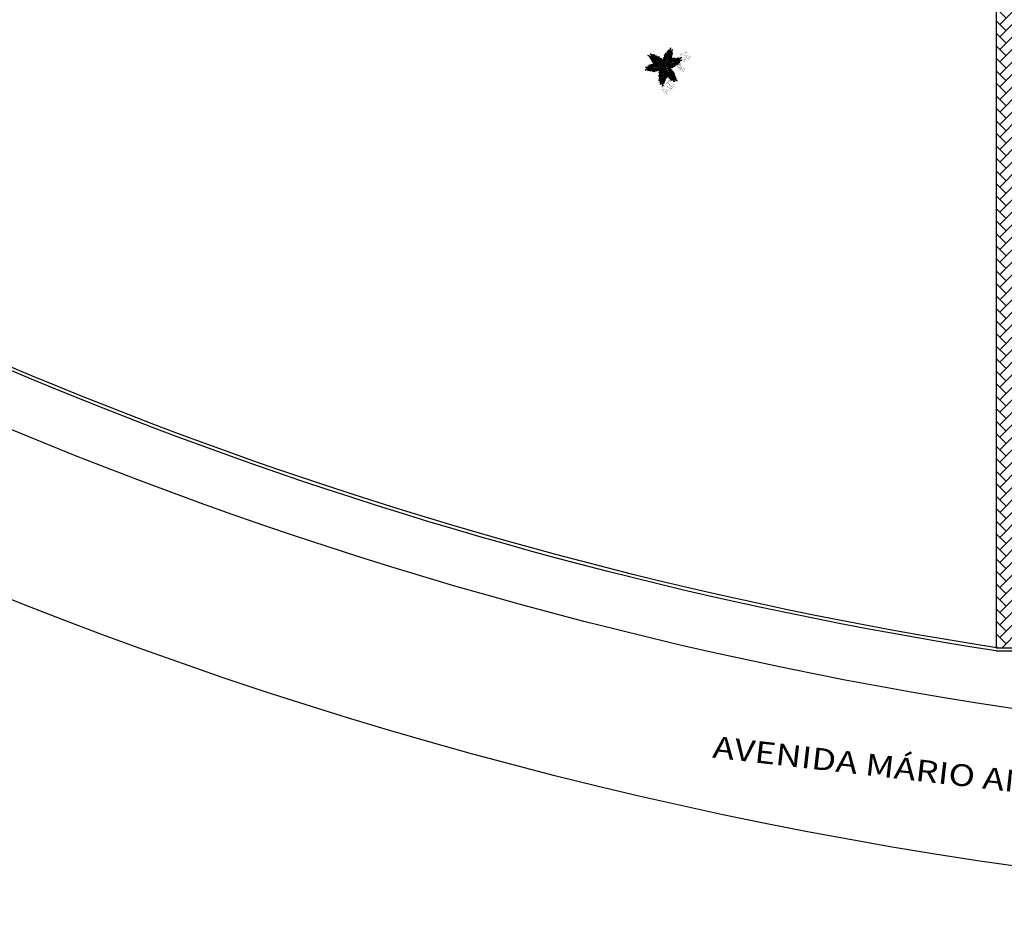
# Model space of a CAD drawing. Units: millimetres. Extents: x 2950 to 3452, y 1204 to 1430.
# Drawn here: x 3062 to 3107, y 1223 to 1264 of the extents above; entities that cross this region are included whole.
import ezdxf

# ---------------------------------------------------------------- set-up
doc = ezdxf.new("R2010")
doc.units = ezdxf.units.MM
doc.linetypes.add('CONTINUO', pattern=[0])
doc.linetypes.add('DASHED2', pattern=[0.375, 0.25, -0.125])
for name, color, linetype in [('BASE ELETRICA', 253, 'Continuous'), ('BASE ELÉTRICA 2', 30, 'Continuous'), ('VEGET1', 103, 'Continuous'), ('VEGET2', 71, 'Continuous')]:
    doc.layers.add(name, color=color, linetype=linetype)
doc.styles.add('tGTimes New Roman86', font='times.ttf', dxfattribs={"height": 6e-05})

# ---------------------------------------------------------------- blocks, each defined once
blk = doc.blocks.new('VEG2')
at = {"color": 0}
for p, q in [((-0.369, 0.918), (-0.369, 0.918)), ((-0.343, 0.921), (-0.343, 0.921)), ((-0.322, 0.947), (-0.322, 0.947)), ((-0.32, 0.988), (-0.32, 0.988)), ((-0.313, 1.006), (-0.313, 1.006)), ((-0.31, 0.979), (-0.31, 0.979)), ((-0.302, 0.927), (-0.302, 0.927)), ((-0.29, 0.991), (-0.29, 0.991)), ((-0.277, 1.008), (-0.277, 1.008)), ((-0.275, 0.94), (-0.275, 0.94)), ((-0.267, 0.939), (-0.267, 0.939)), ((-0.266, 0.931), (-0.266, 0.931)), ((-0.261, 0.922), (-0.261, 0.922)), ((-0.254, 0.999), (-0.254, 0.999)), ((-0.251, 1.011), (-0.251, 1.011)), ((-0.23, 1.037), (-0.23, 1.037)), ((-0.228, 1.078), (-0.228, 1.078)), ((-0.226, 0.941), (-0.226, 0.941)), ((-0.222, 1.096), (-0.222, 1.096)), ((-0.218, 1.069), (-0.218, 1.069)), ((-0.21, 1.017), (-0.21, 1.017)), ((-0.202, 0.984), (-0.202, 0.984)), ((-0.181, 0.971), (-0.181, 0.971)), ((-0.175, 1.029), (-0.175, 1.029)), ((-0.162, 1.089), (-0.162, 1.089)), ((-0.159, 0.992), (-0.159, 0.992)), ((-0.125, 0.984), (-0.125, 0.984)), ((-0.116, 0.975), (-0.116, 0.975)), ((-0.105, 0.922), (-0.105, 0.922)), ((-0.091, 0.946), (-0.091, 0.946)), ((-0.09, 1.151), (-0.09, 1.151)), ((-0.077, 1.168), (-0.077, 1.168)), ((-0.075, 1.1), (-0.075, 1.1)), ((-0.072, 0.935), (-0.072, 0.935)), ((-0.07, 0.906), (-0.07, 0.906)), ((-0.066, 1.091), (-0.066, 1.091)), ((-0.061, 1.082), (-0.061, 1.082)), ((-0.051, 1.171), (-0.051, 1.171)), ((-0.03, 1.197), (-0.03, 1.197)), ((-0.028, 1.238), (-0.028, 1.238)), ((-0.026, 1.101), (-0.026, 1.101)), ((-0.023, 1.051), (-0.023, 1.051)), ((-0.022, 1.256), (-0.022, 1.256)), ((-0.018, 1.229), (-0.018, 1.229)), ((-0.01, 1.177), (-0.01, 1.177)), ((-0.002, 1.144), (-0.002, 1.144)), ((0.019, 1.131), (0.019, 1.131)), ((0.025, 1.189), (0.025, 1.189)), ((0.036, 1.053), (0.036, 1.053)), ((0.038, 1.249), (0.038, 1.249)), ((0.041, 1.152), (0.041, 1.152)), ((0.041, 0.924), (0.041, 0.924)), ((0.044, 1.056), (0.044, 1.056)), ((0.075, 1.144), (0.075, 1.144)), ((0.08, 0.958), (0.08, 0.958)), ((0.082, 0.93), (0.082, 0.93)), ((0.084, 1.135), (0.084, 1.135)), ((0.095, 1.082), (0.095, 1.082)), ((0.104, 1.062), (0.104, 1.062)), ((0.109, 1.106), (0.109, 1.106)), ((0.112, 1.009), (0.112, 1.009)), ((0.115, 0.913), (0.115, 0.913)), ((0.122, 0.928), (0.122, 0.928)), ((0.128, 1.095), (0.128, 1.095)), ((0.128, 0.946), (0.128, 0.946)), ((0.13, 1.066), (0.13, 1.066)), ((0.13, 0.912), (0.13, 0.912)), ((0.132, 0.919), (0.132, 0.919)), ((0.135, 0.957), (0.135, 0.957)), ((0.15, 0.939), (0.15, 0.939)), ((0.172, 1.055), (0.172, 1.055)), ((0.175, 0.959), (0.175, 0.959)), ((0.176, 0.942), (0.176, 0.942)), ((0.177, 1.05), (0.177, 1.05)), ((0.187, 1.041), (0.187, 1.041)), ((0.188, 0.939), (0.188, 0.939)), ((-0.382, 0.901), (-0.382, 0.901)), ((-0.367, 0.85), (-0.367, 0.85)), ((-0.358, 0.841), (-0.358, 0.841)), ((-0.353, 0.832), (-0.353, 0.832)), ((-0.318, 0.851), (-0.318, 0.851)), ((-0.315, 0.801), (-0.315, 0.801)), ((-0.294, 0.894), (-0.294, 0.894)), ((-0.273, 0.881), (-0.273, 0.881)), ((-0.256, 0.803), (-0.256, 0.803)), ((-0.251, 0.902), (-0.251, 0.902)), ((-0.251, 0.674), (-0.251, 0.674)), ((-0.248, 0.806), (-0.248, 0.806)), ((-0.223, 0.891), (-0.223, 0.891)), ((-0.217, 0.894), (-0.217, 0.894)), ((-0.213, 0.644), (-0.213, 0.644)), ((-0.212, 0.708), (-0.212, 0.708)), ((-0.21, 0.68), (-0.21, 0.68)), ((-0.208, 0.885), (-0.208, 0.885)), ((-0.197, 0.832), (-0.197, 0.832)), ((-0.192, 0.63), (-0.192, 0.63)), ((-0.188, 0.812), (-0.188, 0.812)), ((-0.183, 0.855), (-0.183, 0.855)), ((-0.18, 0.759), (-0.18, 0.759)), ((-0.177, 0.663), (-0.177, 0.663)), ((-0.164, 0.893), (-0.164, 0.893)), ((-0.164, 0.845), (-0.164, 0.845)), ((-0.162, 0.815), (-0.162, 0.815)), ((-0.162, 0.662), (-0.162, 0.662)), ((-0.159, 0.764), (-0.159, 0.764)), ((-0.157, 0.707), (-0.157, 0.707)), ((-0.156, 0.896), (-0.156, 0.896)), ((-0.153, 0.653), (-0.153, 0.653)), ((-0.142, 0.689), (-0.142, 0.689)), ((-0.121, 0.734), (-0.121, 0.734)), ((-0.12, 0.805), (-0.12, 0.805)), ((-0.12, 0.798), (-0.12, 0.798)), ((-0.118, 0.77), (-0.118, 0.77)), ((-0.117, 0.709), (-0.117, 0.709)), ((-0.116, 0.692), (-0.116, 0.692)), ((-0.115, 0.8), (-0.115, 0.8)), ((-0.105, 0.791), (-0.105, 0.791)), ((-0.1, 0.72), (-0.1, 0.72)), ((-0.096, 0.902), (-0.096, 0.902)), ((-0.088, 0.849), (-0.088, 0.849)), ((-0.085, 0.753), (-0.085, 0.753)), ((-0.07, 0.752), (-0.07, 0.752)), ((-0.065, 0.797), (-0.065, 0.797)), ((-0.061, 0.744), (-0.061, 0.744)), ((-0.05, 0.779), (-0.05, 0.779)), ((-0.028, 0.895), (-0.028, 0.895)), ((-0.025, 0.799), (-0.025, 0.799)), ((-0.024, 0.782), (-0.024, 0.782)), ((-0.023, 0.89), (-0.023, 0.89)), ((-0.013, 0.881), (-0.013, 0.881)), ((0.06, 0.841), (0.06, 0.841)), ((0.073, 0.858), (0.073, 0.858)), ((0.075, 0.79), (0.075, 0.79)), ((0.079, 0.894), (0.079, 0.894)), ((0.084, 0.781), (0.084, 0.781)), ((0.089, 0.772), (0.089, 0.772)), ((0.099, 0.861), (0.099, 0.861)), ((0.1, 0.88), (0.1, 0.88)), ((0.12, 0.887), (0.12, 0.887)), ((0.124, 0.791), (0.124, 0.791)), ((0.127, 0.741), (0.127, 0.741)), ((0.139, 0.904), (0.139, 0.904)), ((0.14, 0.867), (0.14, 0.867)), ((0.148, 0.834), (0.148, 0.834)), ((0.169, 0.821), (0.169, 0.821)), ((0.175, 0.879), (0.175, 0.879)), ((0.186, 0.743), (0.186, 0.743)), ((0.191, 0.842), (0.191, 0.842)), ((0.191, 0.614), (0.191, 0.614)), ((0.194, 0.746), (0.194, 0.746)), ((0.225, 0.834), (0.225, 0.834)), ((0.229, 0.584), (0.229, 0.584)), ((0.23, 0.648), (0.23, 0.648)), ((0.232, 0.62), (0.232, 0.62)), ((0.234, 0.825), (0.234, 0.825)), ((0.245, 0.772), (0.245, 0.772)), ((0.25, 0.57), (0.25, 0.57)), ((0.254, 0.752), (0.254, 0.752)), ((0.259, 0.796), (0.259, 0.796)), ((0.262, 0.699), (0.262, 0.699)), ((0.265, 0.603), (0.265, 0.603)), ((0.278, 0.785), (0.278, 0.785)), ((0.28, 0.756), (0.28, 0.756)), ((0.28, 0.602), (0.28, 0.602)), ((0.285, 0.647), (0.285, 0.647)), ((0.289, 0.594), (0.289, 0.594)), ((0.3, 0.629), (0.3, 0.629)), ((0.322, 0.745), (0.322, 0.745)), ((0.325, 0.649), (0.325, 0.649)), ((0.326, 0.632), (0.326, 0.632)), ((0.327, 0.74), (0.327, 0.74)), ((0.337, 0.731), (0.337, 0.731)), ((-0.87, 0.141), (-0.87, 0.141)), ((-0.857, 0.158), (-0.857, 0.158)), ((-0.855, 0.09), (-0.855, 0.09)), ((-0.846, 0.081), (-0.846, 0.081)), ((-0.841, 0.072), (-0.841, 0.072)), ((-0.831, 0.161), (-0.831, 0.161)), ((-0.81, 0.187), (-0.81, 0.187)), ((-0.808, 0.228), (-0.808, 0.228)), ((-0.806, 0.091), (-0.806, 0.091)), ((-0.803, 0.041), (-0.803, 0.041)), ((-0.802, 0.246), (-0.802, 0.246)), ((-0.798, 0.219), (-0.798, 0.219)), ((-0.79, 0.167), (-0.79, 0.167)), ((-0.782, 0.134), (-0.782, 0.134)), ((-0.761, 0.121), (-0.761, 0.121)), ((-0.755, 0.179), (-0.755, 0.179)), ((-0.75, 0.061), (-0.75, 0.061)), ((-0.744, 0.043), (-0.744, 0.043)), ((-0.742, 0.239), (-0.742, 0.239)), ((-0.739, 0.142), (-0.739, 0.142)), ((-0.737, 0.078), (-0.737, 0.078)), ((-0.736, 0.046), (-0.736, 0.046)), ((-0.735, 0.01), (-0.735, 0.01)), ((-0.726, 0.001), (-0.726, 0.001)), ((-0.711, 0.081), (-0.711, 0.081)), ((-0.705, 0.134), (-0.705, 0.134)), ((-0.696, 0.125), (-0.696, 0.125)), ((-0.69, 0.107), (-0.69, 0.107)), ((-0.688, 0.148), (-0.688, 0.148)), ((-0.686, 0.011), (-0.686, 0.011)), ((-0.685, 0.072), (-0.685, 0.072)), ((-0.682, 0.166), (-0.682, 0.166)), ((-0.678, 0.139), (-0.678, 0.139)), ((-0.676, 0.052), (-0.676, 0.052)), ((-0.671, 0.096), (-0.671, 0.096)), ((-0.67, 0.087), (-0.67, 0.087)), ((-0.662, 0.054), (-0.662, 0.054)), ((-0.652, 0.085), (-0.652, 0.085)), ((-0.65, 0.056), (-0.65, 0.056)), ((-0.641, 0.041), (-0.641, 0.041)), ((-0.635, 0.099), (-0.635, 0.099)), ((-0.622, 0.159), (-0.622, 0.159)), ((-0.619, 0.062), (-0.619, 0.062)), ((-0.608, 0.045), (-0.608, 0.045)), ((-0.603, 0.04), (-0.603, 0.04)), ((-0.593, 0.031), (-0.593, 0.031)), ((-0.585, 0.054), (-0.585, 0.054)), ((-0.576, 0.045), (-0.576, 0.045)), ((-0.551, 0.016), (-0.551, 0.016)), ((-0.532, 0.005), (-0.532, 0.005)), ((-1.14, -0.409), (-1.14, -0.409)), ((-1.127, -0.392), (-1.127, -0.392)), ((-1.101, -0.389), (-1.101, -0.389)), ((-1.08, -0.363), (-1.08, -0.363)), ((-1.078, -0.322), (-1.078, -0.322)), ((-1.072, -0.304), (-1.072, -0.304)), ((-1.068, -0.331), (-1.068, -0.331)), ((-1.06, -0.383), (-1.06, -0.383)), ((-1.052, -0.416), (-1.052, -0.416)), ((-1.031, -0.429), (-1.031, -0.429)), ((-1.025, -0.371), (-1.025, -0.371)), ((-1.012, -0.311), (-1.012, -0.311)), ((-1.009, -0.408), (-1.009, -0.408)), ((-0.975, -0.416), (-0.975, -0.416)), ((-0.966, -0.425), (-0.966, -0.425)), ((-0.936, -0.328), (-0.936, -0.328)), ((-0.923, -0.311), (-0.923, -0.311)), ((-0.922, -0.379), (-0.922, -0.379)), ((-0.912, -0.388), (-0.912, -0.388)), ((-0.907, -0.397), (-0.907, -0.397)), ((-0.897, -0.308), (-0.897, -0.308)), ((-0.876, -0.282), (-0.876, -0.282)), ((-0.874, -0.241), (-0.874, -0.241)), ((-0.873, -0.378), (-0.873, -0.378)), ((-0.869, -0.428), (-0.869, -0.428)), ((-0.868, -0.223), (-0.868, -0.223)), ((-0.865, -0.25), (-0.865, -0.25)), ((-0.856, -0.302), (-0.856, -0.302)), ((-0.848, -0.335), (-0.848, -0.335)), ((-0.827, -0.348), (-0.827, -0.348)), ((-0.821, -0.29), (-0.821, -0.29)), ((-0.81, -0.426), (-0.81, -0.426)), ((-0.808, -0.23), (-0.808, -0.23)), ((-0.805, -0.327), (-0.805, -0.327)), ((-0.802, -0.423), (-0.802, -0.423)), ((-0.771, -0.335), (-0.771, -0.335)), ((-0.762, -0.344), (-0.762, -0.344)), ((-0.751, -0.397), (-0.751, -0.397)), ((-0.742, -0.417), (-0.742, -0.417)), ((-0.739, -0.086), (-0.739, -0.086)), ((-0.737, -0.374), (-0.737, -0.374)), ((-0.721, -0.008), (-0.721, -0.008)), ((-0.719, -0.384), (-0.719, -0.384)), ((-0.716, -0.413), (-0.716, -0.413)), ((-0.701, -0.116), (-0.701, -0.116)), ((-0.7, -0.052), (-0.7, -0.052)), ((-0.698, -0.08), (-0.698, -0.08)), ((-0.683, -0.039), (-0.683, -0.039)), ((-0.68, -0.13), (-0.68, -0.13)), ((-0.674, -0.424), (-0.674, -0.424)), ((-0.669, -0.429), (-0.669, -0.429)), ((-0.668, -0.001), (-0.668, -0.001)), ((-0.665, -0.097), (-0.665, -0.097)), ((-0.66, -0.438), (-0.66, -0.438)), ((-0.65, -0.098), (-0.65, -0.098)), ((-0.645, -0.053), (-0.645, -0.053)), ((-0.641, -0.106), (-0.641, -0.106)), ((-0.63, -0.071), (-0.63, -0.071)), ((-0.624, -0.037), (-0.624, -0.037)), ((-0.619, -0.166), (-0.619, -0.166)), ((-0.616, -0.034), (-0.616, -0.034)), ((-0.605, -0.051), (-0.605, -0.051)), ((-0.604, -0.068), (-0.604, -0.068)), ((-0.581, -0.196), (-0.581, -0.196)), ((-0.58, -0.132), (-0.58, -0.132)), ((-0.578, -0.16), (-0.578, -0.16)), ((-0.565, -0.008), (-0.565, -0.008)), ((-0.56, -0.21), (-0.56, -0.21)), ((-0.556, -0.028), (-0.556, -0.028)), ((-0.548, -0.081), (-0.548, -0.081)), ((-0.545, -0.177), (-0.545, -0.177)), ((-0.53, -0.024), (-0.53, -0.024)), ((-0.53, -0.178), (-0.53, -0.178)), ((-0.525, -0.133), (-0.525, -0.133)), ((-0.521, -0.186), (-0.521, -0.186)), ((-0.51, -0.151), (-0.51, -0.151)), ((-0.488, -0.035), (-0.488, -0.035)), ((-0.485, -0.131), (-0.485, -0.131)), ((-0.484, -0.148), (-0.484, -0.148)), ((-0.483, -0.04), (-0.483, -0.04)), ((-0.473, -0.049), (-0.473, -0.049)), ((-1.125, -0.46), (-1.125, -0.46)), ((-1.116, -0.469), (-1.116, -0.469)), ((-1.111, -0.478), (-1.111, -0.478)), ((-1.076, -0.459), (-1.076, -0.459)), ((-1.073, -0.509), (-1.073, -0.509)), ((-1.014, -0.507), (-1.014, -0.507)), ((-1.009, -0.636), (-1.009, -0.636)), ((-1.006, -0.504), (-1.006, -0.504)), ((-0.971, -0.666), (-0.971, -0.666)), ((-0.97, -0.602), (-0.97, -0.602)), ((-0.968, -0.63), (-0.968, -0.63)), ((-0.955, -0.478), (-0.955, -0.478)), ((-0.95, -0.68), (-0.95, -0.68)), ((-0.946, -0.498), (-0.946, -0.498)), ((-0.941, -0.454), (-0.941, -0.454)), ((-0.938, -0.551), (-0.938, -0.551)), ((-0.935, -0.647), (-0.935, -0.647)), ((-0.922, -0.465), (-0.922, -0.465)), ((-0.92, -0.494), (-0.92, -0.494)), ((-0.92, -0.648), (-0.92, -0.648)), ((-0.915, -0.603), (-0.915, -0.603)), ((-0.911, -0.656), (-0.911, -0.656)), ((-0.9, -0.621), (-0.9, -0.621)), ((-0.878, -0.505), (-0.878, -0.505)), ((-0.875, -0.601), (-0.875, -0.601)), ((-0.874, -0.618), (-0.874, -0.618)), ((-0.873, -0.51), (-0.873, -0.51)), ((-0.863, -0.519), (-0.863, -0.519)), ((-0.805, -0.555), (-0.805, -0.555)), ((-0.768, -0.585), (-0.768, -0.585)), ((-0.766, -0.521), (-0.766, -0.521)), ((-0.764, -0.549), (-0.764, -0.549)), ((-0.747, -0.599), (-0.747, -0.599)), ((-0.734, -0.47), (-0.734, -0.47)), ((-0.731, -0.566), (-0.731, -0.566)), ((-0.717, -0.567), (-0.717, -0.567)), ((-0.711, -0.522), (-0.711, -0.522)), ((-0.707, -0.575), (-0.707, -0.575)), ((-0.696, -0.54), (-0.696, -0.54)), ((-0.671, -0.52), (-0.671, -0.52)), ((-0.67, -0.537), (-0.67, -0.537))]:
    blk.add_line(p, q, dxfattribs=at)
at = {"layer": 'VEGET1'}
for p, q in [((-0.053, 0.508), (0.07, 0.329)), ((0.096, 0.343), (-0.053, 0.508)), ((-0.047, 0.456), (0.022, 0.346)), ((0.07, 0.329), (-0.047, 0.456)), ((-0.037, 0.536), (0.096, 0.343)), ((0.092, 0.399), (-0.037, 0.536)), ((-0.029, 0.586), (0.092, 0.399)), ((0.112, 0.437), (-0.029, 0.586)), ((0.02, 0.661), (0.12, 0.503)), ((0.135, 0.539), (0.02, 0.661)), ((0.028, 0.595), (0.112, 0.437)), ((0.12, 0.503), (0.028, 0.595)), ((0.051, 0.724), (0.135, 0.539)), ((0.138, 0.588), (0.051, 0.724)), ((0.074, 0.78), (0.138, 0.588)), ((0.16, 0.627), (0.074, 0.78)), ((0.123, 0.886), (0.16, 0.627)), ((0.181, 0.636), (0.123, 0.886)), ((0.181, 0.636), (0.151, 0.355)), ((0.158, 0.358), (0.181, 0.636)), ((0.237, 0.833), (0.181, 0.636)), ((0.183, 0.328), (0.292, 0.491)), ((0.186, 0.445), (0.304, 0.655)), ((0.299, 0.567), (0.186, 0.445)), ((0.19, 0.385), (0.299, 0.567)), ((0.292, 0.491), (0.19, 0.385)), ((0.191, 0.578), (0.237, 0.833)), ((0.263, 0.718), (0.191, 0.578)), ((0.191, 0.508), (0.263, 0.718)), ((0.304, 0.655), (0.191, 0.508)), ((-0.356, 0.011), (-0.2, -0.043)), ((-0.147, -0.02), (-0.356, 0.011)), ((-0.324, 0.056), (-0.147, -0.02)), ((-0.061, -0.013), (-0.324, 0.056)), ((-0.24, 0.08), (-0.061, -0.013)), ((-0.086, 0.036), (-0.24, 0.08)), ((-0.027, 0.358), (-0.051, 0.381)), ((-0.05, 0.377), (-0.028, 0.345)), ((-0.032, 0.296), (-0.042, 0.305)), ((-0.04, 0.287), (-0.033, 0.276)), ((0.017, 0.314), (-0.018, 0.349)), ((-0.015, 0.326), (0.013, 0.285)), ((0.009, 0.261), (-0.009, 0.277)), ((-0.004, 0.232), (0.003, 0.22)), ((0.028, 0.336), (0.065, 0.276)), ((0.063, 0.268), (0.028, 0.303)), ((0.028, 0.263), (0.054, 0.226)), ((0.053, 0.223), (0.028, 0.245)), ((0.028, 0.182), (0.04, 0.164)), ((0.038, 0.154), (0.029, 0.162)), ((0.067, 0.006), (0.069, 0.005)), ((0.151, 0.355), (0.068, 0.053)), ((0.069, 0.005), (0.158, 0.358)), ((0.072, 0.265), (0.081, 0.251)), ((0.081, 0.251), (0.072, 0.26)), ((0.126, 0.105), (0.317, 0.298)), ((0.297, 0.214), (0.126, 0.105)), ((0.163, 0.183), (0.295, 0.349)), ((0.317, 0.298), (0.163, 0.183)), ((0.17, 0.24), (0.326, 0.433)), ((0.295, 0.349), (0.17, 0.24)), ((0.181, 0.102), (0.297, 0.214)), ((0.326, 0.433), (0.183, 0.328)), ((-0.503, -0.193), (-0.747, -0.281)), ((-0.747, -0.281), (-0.548, -0.231)), ((-0.548, -0.231), (-0.736, -0.406)), ((-0.736, -0.406), (-0.53, -0.245)), ((-0.442, -0.158), (-0.66, -0.201)), ((-0.66, -0.201), (-0.503, -0.193)), ((-0.385, -0.132), (-0.626, -0.134)), ((-0.626, -0.134), (-0.442, -0.158)), ((-0.619, -0.396), (-0.485, -0.245)), ((-0.53, -0.245), (-0.619, -0.396)), ((-0.559, -0.388), (-0.441, -0.222)), ((-0.485, -0.245), (-0.559, -0.388)), ((-0.296, -0.112), (-0.548, -0.231)), ((-0.548, -0.231), (-0.289, -0.117)), ((-0.547, -0.095), (-0.385, -0.132)), ((-0.335, -0.098), (-0.547, -0.095)), ((-0.489, -0.383), (-0.402, -0.218)), ((-0.441, -0.222), (-0.489, -0.383)), ((-0.478, -0.062), (-0.335, -0.098)), ((-0.282, -0.075), (-0.478, -0.062)), ((-0.445, -0.004), (-0.282, -0.075)), ((-0.2, -0.043), (-0.445, -0.004)), ((-0.436, -0.344), (-0.341, -0.192)), ((-0.402, -0.218), (-0.436, -0.344)), ((-0.4, -0.388), (-0.299, -0.19)), ((-0.341, -0.192), (-0.4, -0.388)), ((-0.352, -0.37), (-0.252, -0.159)), ((-0.299, -0.19), (-0.352, -0.37)), ((-0.252, -0.159), (-0.32, -0.37)), ((-0.32, -0.37), (-0.227, -0.174)), ((0.054, -0.013), (-0.296, -0.112)), ((-0.289, -0.117), (0.013, -0.038)), ((-0.227, -0.174), (-0.278, -0.339)), ((-0.278, -0.339), (-0.217, -0.224)), ((-0.212, -0.214), (-0.178, -0.152)), ((-0.203, -0.273), (-0.212, -0.304)), ((-0.208, -0.302), (-0.192, -0.267)), ((-0.187, -0.212), (-0.2, -0.26)), ((-0.171, -0.149), (-0.183, -0.198)), ((-0.182, -0.246), (-0.16, -0.202)), ((-0.172, -0.14), (-0.164, -0.125)), ((-0.164, -0.125), (-0.167, -0.138)), ((-0.147, -0.245), (-0.15, -0.259)), ((-0.149, -0.177), (-0.129, -0.136)), ((-0.137, -0.192), (-0.142, -0.217)), ((-0.135, -0.248), (-0.129, -0.236)), ((-0.126, -0.135), (-0.133, -0.168)), ((-0.105, -0.19), (-0.099, -0.177)), ((-0.079, -0.136), (-0.069, -0.117)), ((-0.059, -0.114), (-0.061, -0.126)), ((0.055, -0.015), (0.054, -0.013)), ((0.079, -0.015), (0.077, -0.017)), ((0.077, -0.017), (0.338, -0.27)), ((0.105, -0.162), (0.144, -0.318)), ((0.339, -0.262), (0.12, -0.04)), ((0.135, -0.116), (0.207, -0.378)), ((0.144, -0.318), (0.135, -0.116)), ((0.184, -0.187), (0.262, -0.384)), ((0.207, -0.378), (0.184, -0.187)), ((0.221, -0.064), (0.233, -0.06)), ((0.251, -0.07), (0.23, -0.071)), ((0.23, -0.222), (0.319, -0.453)), ((0.262, -0.384), (0.23, -0.222)), ((0.274, -0.112), (0.305, -0.101)), ((0.321, -0.11), (0.276, -0.114)), ((0.284, -0.15), (0.296, -0.146)), ((0.301, -0.149), (0.284, -0.15)), ((0.31, -0.066), (0.296, -0.067)), ((0.299, -0.277), (0.386, -0.453)), ((0.319, -0.453), (0.299, -0.277)), ((0.308, -0.143), (0.356, -0.13)), ((0.384, -0.146), (0.314, -0.149)), ((0.328, -0.093), (0.352, -0.084)), ((0.338, -0.27), (0.567, -0.429)), ((0.567, -0.429), (0.339, -0.262)), ((0.345, -0.311), (0.449, -0.497)), ((0.386, -0.453), (0.345, -0.311)), ((0.397, -0.104), (0.348, -0.108)), ((0.357, -0.209), (0.574, -0.162)), ((0.59, -0.19), (0.357, -0.209)), ((0.358, -0.179), (0.526, -0.141)), ((0.574, -0.162), (0.358, -0.179)), ((0.376, -0.063), (0.362, -0.063)), ((0.371, -0.126), (0.463, -0.101)), ((0.379, -0.075), (0.393, -0.07)), ((0.526, -0.141), (0.396, -0.146)), ((0.4, -0.338), (0.522, -0.545)), ((0.449, -0.497), (0.4, -0.338)), ((0.407, -0.234), (0.59, -0.19)), ((0.629, -0.222), (0.407, -0.234)), ((0.459, -0.099), (0.42, -0.102)), ((0.43, -0.269), (0.629, -0.222)), ((0.609, -0.276), (0.43, -0.269)), ((0.451, -0.374), (0.597, -0.541)), ((0.522, -0.545), (0.451, -0.374)), ((0.483, -0.309), (0.609, -0.276)), ((0.669, -0.302), (0.483, -0.309)), ((0.506, -0.34), (0.669, -0.302)), ((0.709, -0.36), (0.506, -0.34)), ((0.512, -0.409), (0.71, -0.577)), ((0.597, -0.541), (0.512, -0.409)), ((0.541, -0.008), (0.546, -0.008)), ((0.548, -0.368), (0.709, -0.36)), ((0.746, -0.408), (0.548, -0.368)), ((0.567, -0.429), (0.813, -0.504)), ((0.71, -0.577), (0.567, -0.429)), ((0.571, -0.406), (0.746, -0.408)), ((0.813, -0.504), (0.571, -0.406))]:
    blk.add_line(p, q, dxfattribs=at)
at = {"layer": 'VEGET2'}
for p, q in [((-0.525, 0.664), (-0.317, 0.507)), ((-0.308, 0.528), (-0.525, 0.664)), ((-0.486, 0.554), (-0.304, 0.464)), ((-0.317, 0.507), (-0.486, 0.554)), ((-0.462, 0.498), (-0.272, 0.427)), ((-0.304, 0.464), (-0.462, 0.498)), ((-0.408, 0.708), (-0.308, 0.528)), ((-0.259, 0.494), (-0.408, 0.708)), ((-0.308, 0.644), (-0.259, 0.494)), ((-0.21, 0.444), (-0.308, 0.644)), ((-0.308, 0.528), (-0.13, 0.308)), ((-0.128, 0.315), (-0.308, 0.528)), ((-0.234, 0.629), (-0.21, 0.444)), ((-0.17, 0.397), (-0.234, 0.629)), ((-0.176, 0.563), (-0.17, 0.397)), ((-0.124, 0.357), (-0.176, 0.563)), ((-0.126, 0.504), (-0.124, 0.357)), ((-0.088, 0.312), (-0.126, 0.504)), ((-0.062, 0.487), (-0.088, 0.312)), ((-0.036, 0.24), (-0.062, 0.487)), ((-0.439, 0.432), (-0.257, 0.39)), ((-0.272, 0.427), (-0.439, 0.432)), ((-0.421, 0.344), (-0.203, 0.298)), ((-0.216, 0.338), (-0.421, 0.344)), ((-0.391, 0.303), (-0.161, 0.261)), ((-0.203, 0.298), (-0.391, 0.303)), ((-0.387, 0.391), (-0.216, 0.338)), ((-0.257, 0.39), (-0.387, 0.391)), ((-0.383, 0.272), (-0.17, 0.233)), ((-0.161, 0.261), (-0.383, 0.272)), ((-0.342, 0.239), (-0.106, 0.185)), ((-0.17, 0.233), (-0.342, 0.239)), ((-0.106, 0.185), (-0.303, 0.184)), ((-0.303, 0.184), (-0.098, 0.146)), ((-0.098, 0.146), (-0.263, 0.134)), ((-0.263, 0.134), (-0.039, 0.088)), ((-0.039, 0.088), (-0.185, 0.077)), ((-0.185, 0.077), (0, 0)), ((-0.13, 0.308), (0.047, -0.004)), ((0.059, 0.003), (-0.128, 0.315)), ((-0.024, 0.406), (-0.036, 0.24)), ((0, 0.195), (-0.024, 0.406)), ((0.027, 0.386), (0, 0.195)), ((0, 0), (0.067, -0.008)), ((0.029, 0.114), (0.027, 0.386)), ((0.073, 0.311), (0.029, 0.114)), ((0.047, -0.004), (0.059, 0.003)), ((0.067, -0.008), (0.073, 0.311)), ((0.107, 0.046), (0.067, -0.008)), ((0.08, 0.007), (0.08, -0.007)), ((0.439, 0.005), (0.08, 0.007)), ((0.267, 0.167), (0.107, 0.046)), ((0.355, 0.207), (0.203, 0.035)), ((0.203, 0.035), (0.267, 0.167)), ((0.418, 0.216), (0.283, 0.057)), ((0.283, 0.057), (0.355, 0.207)), ((0.486, 0.222), (0.32, 0.045)), ((0.32, 0.045), (0.418, 0.216)), ((0.535, 0.241), (0.394, 0.076)), ((0.394, 0.076), (0.486, 0.222)), ((0.414, 0.055), (0.535, 0.241)), ((0.565, 0.233), (0.414, 0.055)), ((0.718, 0.048), (0.439, 0.005)), ((0.444, -0.001), (0.718, 0.048)), ((0.616, 0.238), (0.467, 0.073)), ((0.467, 0.073), (0.565, 0.233)), ((0.508, 0.064), (0.616, 0.238)), ((0.639, 0.186), (0.508, 0.064)), ((0.701, 0.21), (0.574, 0.073)), ((0.574, 0.073), (0.639, 0.186)), ((0.597, 0.005), (0.819, -0.01)), ((0.769, -0.066), (0.597, 0.005)), ((0.613, 0.068), (0.701, 0.21)), ((0.77, 0.197), (0.613, 0.068)), ((0.661, 0.077), (0.77, 0.197)), ((0.83, 0.189), (0.661, 0.077)), ((0.665, 0.023), (0.924, 0.045)), ((0.819, -0.01), (0.665, 0.023)), ((0.705, 0.066), (0.83, 0.189)), ((0.945, 0.169), (0.705, 0.066)), ((0.718, 0.048), (0.945, 0.169)), ((0.924, 0.045), (0.718, 0.048)), ((-0.165, -0.415), (-0.334, -0.587)), ((-0.154, -0.356), (-0.306, -0.504)), ((-0.306, -0.504), (-0.165, -0.415)), ((-0.097, -0.221), (-0.298, -0.367)), ((-0.298, -0.367), (-0.132, -0.302)), ((-0.132, -0.302), (-0.28, -0.431)), ((-0.28, -0.431), (-0.154, -0.356)), ((-0.02, -0.102), (-0.255, -0.239)), ((-0.255, -0.239), (-0.076, -0.168)), ((-0.076, -0.168), (-0.246, -0.294)), ((-0.246, -0.294), (-0.097, -0.221)), ((0.067, -0.008), (-0.213, -0.163)), ((-0.213, -0.163), (-0.02, -0.102)), ((-0.21, -0.6), (-0.108, -0.337)), ((-0.116, -0.338), (-0.21, -0.6)), ((0.061, -0.02), (-0.116, -0.338)), ((-0.108, -0.337), (0.073, -0.027)), ((-0.092, -0.426), (0.005, -0.607)), ((-0.051, -0.601), (-0.092, -0.426)), ((-0.063, -0.395), (0.026, -0.56)), ((0.005, -0.607), (-0.063, -0.395)), ((-0.052, -0.34), (0.049, -0.538)), ((0.026, -0.56), (-0.052, -0.34)), ((-0.023, -0.333), (0.057, -0.486)), ((0.049, -0.538), (-0.023, -0.333)), ((-0.014, -0.254), (0.085, -0.424)), ((0.057, -0.486), (-0.014, -0.254)), ((0.016, -0.228), (0.109, -0.365)), ((0.085, -0.424), (0.016, -0.228)), ((0.037, -0.148), (0.119, -0.269)), ((0.109, -0.365), (0.037, -0.148)), ((0.073, -0.027), (0.061, -0.02)), ((0.093, -0.07), (0.067, -0.008)), ((0.067, -0.008), (0.341, -0.173)), ((0.08, -0.007), (0.444, -0.001)), ((0.119, -0.269), (0.093, -0.07)), ((0.191, -0.036), (0.428, -0.171)), ((0.341, -0.173), (0.191, -0.036)), ((0.276, -0.052), (0.471, -0.136)), ((0.428, -0.171), (0.276, -0.052)), ((0.333, -0.044), (0.56, -0.144)), ((0.471, -0.136), (0.333, -0.044)), ((0.421, -0.034), (0.607, -0.097)), ((0.56, -0.144), (0.421, -0.034)), ((0.478, -0.026), (0.683, -0.083)), ((0.607, -0.097), (0.478, -0.026)), ((0.536, -0.006), (0.769, -0.066)), ((0.683, -0.083), (0.536, -0.006)), ((-0.334, -0.587), (-0.187, -0.474)), ((-0.205, -0.542), (-0.316, -0.777)), ((-0.316, -0.777), (-0.21, -0.6)), ((-0.187, -0.474), (-0.311, -0.658)), ((-0.311, -0.658), (-0.205, -0.542)), ((-0.219, -0.857), (-0.188, -0.598)), ((-0.21, -0.6), (-0.219, -0.857)), ((-0.188, -0.598), (-0.144, -0.768)), ((-0.156, -0.566), (-0.107, -0.719)), ((-0.144, -0.768), (-0.156, -0.566)), ((-0.14, -0.519), (-0.061, -0.666)), ((-0.107, -0.719), (-0.14, -0.519)), ((-0.116, -0.488), (-0.051, -0.601)), ((-0.061, -0.666), (-0.116, -0.488))]:
    blk.add_line(p, q, dxfattribs=at)

msp = doc.modelspace()

# ---------------------------------------------------------------- hatches: boundary and pattern name
at = {"layer": 'BASE ELETRICA', "ltscale": 0.501}
h = msp.add_hatch(dxfattribs=at)
h.set_pattern_fill('AR-HBONE', color=256, scale=0.004)
h.set_pattern_definition([(45, (-73.6712, 96.14575), (6e-17, 0.57473639), [1.2192, -0.4064]), (135, (-73.38383, 96.4331), (6e-17, 0.57473639), [1.2192, -0.4064])])
h.paths.add_polyline_path([(3116.566, 1285.367), (3106.749, 1285.367), (3106.749, 1234.804), (3116.566, 1234.804)])
h.paths.add_polyline_path([(3111.782, 1235.337), (3113.032, 1235.337), (3113.032, 1235.087), (3110.282, 1235.087), (3110.282, 1235.337), (3111.532, 1235.337), (3111.532, 1284.587), (3110.282, 1284.587), (3110.282, 1284.837), (3113.032, 1284.837), (3113.032, 1284.587), (3111.782, 1284.587)], flags=16)
h.paths.add_polyline_path([(3114.657, 1234.967), (3114.657, 1234.867), (3112.657, 1234.867), (3112.657, 1234.967)], flags=16)
h.paths.add_polyline_path([(3110.657, 1234.967), (3110.657, 1234.867), (3108.657, 1234.867), (3108.657, 1234.967)], flags=16)

# ---------------------------------------------------------------- linework, layer by layer
at = {"layer": 'BASE ELETRICA', "linetype": 'CONTINUO'}
for points in [[(3125.829, 1230.13, -0.126934), (3032.869, 1259.63, -0.079101), (2994.522, 1297.648), (2957.802, 1346.542, -0.296655), (2958.007, 1351.768), (2998.94, 1401.901)], [(3320.733, 1346.015), (3304.333, 1326.05), (3290.864, 1309.754), (3264.504, 1277.701, -0.212796), (3147.6, 1223.137, -0.159704), (3026.617, 1255.023, -0.079399), (2986.513, 1295.547), (2950.128, 1345.061)]]:
    msp.add_lwpolyline(points, format="xyb", dxfattribs=at)
at = {"layer": 'BASE ELÉTRICA 2', "ltscale": 0.5}
for p, q in [((3106.749, 1285.367), (3106.749, 1234.804)), ((3106.749, 1234.804), (3109.657, 1234.804)), ((3106.749, 1234.654), (3109.657, 1234.654))]:
    msp.add_line(p, q, dxfattribs=at)
for points in [[(3106.749, 1234.654, -0.10166), (3034.267, 1261.704, -0.079011), (2996.53, 1299.137), (2959.896, 1347.917, -0.275505), (2960.008, 1350.265), (3002.922, 1402.825)], [(3106.762, 1234.804, -0.101657), (3034.35, 1261.828, -0.079005), (2996.65, 1299.227), (2960.023, 1347.998, -0.273158), (2960.129, 1350.176), (3002.98, 1402.659)]]:
    msp.add_lwpolyline(points, format="xyb", dxfattribs=at)

# ---------------------------------------------------------------- block references
at = {"layer": 'BASE ELETRICA', "linetype": 'DASHED2', "lineweight": 5, "rotation": 180}
msp.add_blockref('VEG2', (3091.565, 1261.506), dxfattribs=at)

# ---------------------------------------------------------------- texts
at = {"layer": 'BASE ELETRICA', "style": 'tGTimes New Roman86', "width": 1.2}
msp.add_text('AVENIDA MÁRIO ANDREAZZA', height=1, rotation=353.4851, dxfattribs=at).set_placement((3093.688, 1229.759))

doc.saveas('drawing.dxf')
